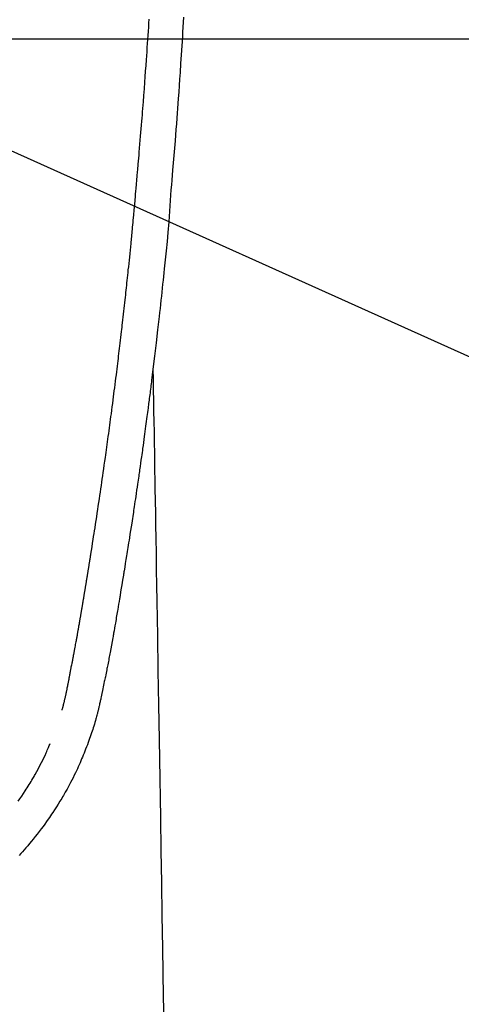
# Model space of a CAD drawing. Extents: x 28111 to 54233, y 210 to 8610.
# Drawn here: x 43190 to 43216, y 7039 to 7097 of the extents above; entities that cross this region are included whole.
import ezdxf

# ---------------------------------------------------------------- set-up
doc = ezdxf.new("R2010")
doc.units = 0
doc.header["$LTSCALE"] = 50
doc.header["$MEASUREMENT"] = 0
doc.layers.get('0').update_dxf_attribs({"linetype": 'CONTINUOUS'})
for name, color, linetype in [('126-甲板', 2, 'CONTINUOUS'), ('150-機器', 8, 'CONTINUOUS'), ('160-文字', 254, 'CONTINUOUS')]:
    doc.layers.add(name, color=color, linetype=linetype)
doc.styles.add('KH001', font='txt')
doc.dimstyles.new('KH1xx030', dxfattribs={"dimscale": 30, "dimtxt": 2, "dimasz": 0.6, "dimexe": 0.3, "dimexo": 1.2, "dimgap": 0.5, "dimtad": 3, "dimdec": 1, "dimdsep": 46, "dimlunit": 6, "dimtxsty": 'KH001', "dimblk": 'DOT', "dimcen": 1, "dimdle": 1, "dimclrd": 256, "dimclre": 256, "dimclrt": 256, "dimadec": 0, "dimazin": 0, "dimtfac": 1, "dimtdec": 1, "dimtix": 1, "dimtmove": 2, "dimatfit": 3, "dimldrblk": 'CLOSEDBLANK', "dimfxl": 1, "dimtolj": 1, "dimtzin": 0, "dimlwd": -1, "dimlwe": -1, "dimarcsym": 0})

# ---------------------------------------------------------------- blocks, each defined once
blk = doc.blocks.new('_ClosedBlank')
at = {"color": 0, "linetype": 'ByBlock', "lineweight": -2}
for p, q in [((-1, 0.1667), (0, 0)), ((-1, 0.1667), (-1, -0.1667)), ((0, 0), (-1, -0.1667))]:
    blk.add_line(p, q, dxfattribs=at)
blk = doc.blocks.new('_Dot')
at = {"color": 0, "linetype": 'ByBlock', "lineweight": -2}
blk.add_line((-0.5, 0), (-1, 0), dxfattribs=at)
at = {"color": 0, "linetype": 'ByBlock', "const_width": 0.5}
blk.add_lwpolyline([(-0.25, 0, 1), (0.25, 0, 1)], format="xyb", close=True, dxfattribs=at)

msp = doc.modelspace()

# ---------------------------------------------------------------- linework, layer by layer
at = {"layer": '126-甲板', "linetype": 'Continuous'}
msp.add_lwpolyline([(43566.037, 7095.643), (42786.037, 7095.643, 0.414214), (42776.037, 7085.643), (42776.037, 6670.643, 0.414214), (42786.037, 6660.643), (43566.037, 6660.643, 0.414214), (43576.037, 6670.643), (43576.037, 7085.643, 0.414214)], format="xyb", close=True, dxfattribs=at)
at = {"layer": '150-機器', "color": 13, "linetype": 'Continuous'}
for points in [[(43192.046, 7056.154), (43192.057, 7056.198), (43192.069, 7056.241), (43192.08, 7056.284), (43192.092, 7056.328), (43192.099, 7056.354), (43192.105, 7056.38), (43192.112, 7056.406), (43192.119, 7056.432), (43192.127, 7056.465), (43192.135, 7056.497), (43192.143, 7056.529), (43192.151, 7056.561), (43192.159, 7056.594), (43192.167, 7056.626), (43192.175, 7056.658), (43192.182, 7056.691), (43192.192, 7056.73), (43192.201, 7056.77), (43192.21, 7056.809), (43192.219, 7056.848), (43192.227, 7056.88), (43192.234, 7056.912), (43192.241, 7056.944), (43192.248, 7056.976), (43192.257, 7057.015), (43192.266, 7057.054), (43192.275, 7057.093), (43192.283, 7057.133), (43192.29, 7057.163), (43192.296, 7057.193), (43192.303, 7057.224), (43192.309, 7057.254), (43192.317, 7057.291), (43192.324, 7057.327), (43192.332, 7057.364), (43192.339, 7057.4), (43192.351, 7057.461), (43192.364, 7057.523), (43192.376, 7057.584), (43192.388, 7057.645), (43192.397, 7057.693), (43192.406, 7057.74), (43192.416, 7057.787), (43192.425, 7057.835), (43192.433, 7057.88), (43192.442, 7057.925), (43192.45, 7057.969), (43192.459, 7058.014), (43192.467, 7058.06), (43192.476, 7058.107), (43192.485, 7058.153), (43192.494, 7058.199), (43192.504, 7058.256), (43192.515, 7058.312), (43192.525, 7058.369), (43192.536, 7058.426), (43192.545, 7058.477), (43192.554, 7058.528), (43192.564, 7058.579), (43192.573, 7058.63), (43192.587, 7058.695), (43192.6, 7058.76), (43192.614, 7058.826), (43192.627, 7058.891), (43192.637, 7058.942), (43192.647, 7058.992), (43192.657, 7059.043), (43192.666, 7059.093), (43192.674, 7059.135), (43192.682, 7059.177), (43192.69, 7059.218), (43192.698, 7059.26), (43192.707, 7059.304), (43192.715, 7059.349), (43192.724, 7059.393), (43192.732, 7059.438), (43192.739, 7059.474), (43192.746, 7059.511), (43192.753, 7059.548), (43192.76, 7059.585), (43192.767, 7059.624), (43192.774, 7059.662), (43192.782, 7059.7), (43192.789, 7059.739), (43192.795, 7059.77), (43192.801, 7059.801), (43192.807, 7059.831), (43192.813, 7059.862), (43192.828, 7059.942), (43192.842, 7060.022), (43192.857, 7060.102), (43192.872, 7060.182), (43192.875, 7060.202), (43192.879, 7060.221), (43192.883, 7060.241), (43192.887, 7060.261), (43192.896, 7060.313), (43192.906, 7060.364), (43192.915, 7060.415), (43192.924, 7060.467), (43192.933, 7060.515), (43192.942, 7060.564), (43192.95, 7060.613), (43192.958, 7060.661), (43192.965, 7060.699), (43192.972, 7060.738), (43192.979, 7060.776), (43192.985, 7060.814), (43192.99, 7060.842), (43192.995, 7060.87), (43193, 7060.898), (43193.005, 7060.926), (43193.014, 7060.973), (43193.022, 7061.02), (43193.03, 7061.067), (43193.038, 7061.114), (43193.049, 7061.177), (43193.06, 7061.24), (43193.071, 7061.303), (43193.082, 7061.366), (43193.089, 7061.409), (43193.097, 7061.451), (43193.104, 7061.494), (43193.111, 7061.536), (43193.117, 7061.574), (43193.124, 7061.612), (43193.131, 7061.65), (43193.137, 7061.688), (43193.142, 7061.719), (43193.147, 7061.75), (43193.153, 7061.781), (43193.158, 7061.812), (43193.163, 7061.843), (43193.169, 7061.874), (43193.174, 7061.905), (43193.18, 7061.936), (43193.187, 7061.976), (43193.193, 7062.016), (43193.2, 7062.056), (43193.207, 7062.096), (43193.212, 7062.13), (43193.218, 7062.163), (43193.224, 7062.197), (43193.23, 7062.23), (43193.237, 7062.272), (43193.244, 7062.314), (43193.251, 7062.357), (43193.258, 7062.399), (43193.263, 7062.428), (43193.268, 7062.457), (43193.273, 7062.485), (43193.278, 7062.514), (43193.285, 7062.559), (43193.293, 7062.604), (43193.3, 7062.648), (43193.307, 7062.693), (43193.315, 7062.737), (43193.322, 7062.782), (43193.33, 7062.826), (43193.337, 7062.87), (43193.344, 7062.913), (43193.351, 7062.955), (43193.358, 7062.997), (43193.365, 7063.039), (43193.372, 7063.081), (43193.379, 7063.124), (43193.386, 7063.166), (43193.393, 7063.209), (43193.4, 7063.251), (43193.407, 7063.293), (43193.414, 7063.335), (43193.421, 7063.377), (43193.426, 7063.406), (43193.431, 7063.435), (43193.435, 7063.464), (43193.44, 7063.493), (43193.446, 7063.53), (43193.453, 7063.568), (43193.459, 7063.606), (43193.465, 7063.643), (43193.471, 7063.681), (43193.478, 7063.719), (43193.484, 7063.756), (43193.49, 7063.794), (43193.496, 7063.829), (43193.502, 7063.864), (43193.507, 7063.899), (43193.513, 7063.935), (43193.519, 7063.972), (43193.525, 7064.01), (43193.531, 7064.048), (43193.537, 7064.085), (43193.544, 7064.129), (43193.551, 7064.173), (43193.558, 7064.218), (43193.566, 7064.262), (43193.571, 7064.295), (43193.577, 7064.328), (43193.582, 7064.36), (43193.588, 7064.393), (43193.593, 7064.427), (43193.598, 7064.46), (43193.603, 7064.493), (43193.609, 7064.526), (43193.613, 7064.555), (43193.618, 7064.583), (43193.623, 7064.612), (43193.628, 7064.641), (43193.634, 7064.68), (43193.64, 7064.72), (43193.646, 7064.76), (43193.653, 7064.799), (43193.658, 7064.835), (43193.664, 7064.87), (43193.67, 7064.906), (43193.675, 7064.941), (43193.68, 7064.97), (43193.685, 7064.998), (43193.69, 7065.027), (43193.694, 7065.056), (43193.701, 7065.096), (43193.707, 7065.137), (43193.714, 7065.178), (43193.72, 7065.218), (43193.725, 7065.249), (43193.73, 7065.281), (43193.735, 7065.312), (43193.74, 7065.343), (43193.775, 7065.558), (43193.809, 7065.774), (43193.842, 7065.99), (43193.876, 7066.206), (43193.902, 7066.374), (43193.928, 7066.542), (43193.955, 7066.71), (43193.981, 7066.879), (43194.014, 7067.094), (43194.047, 7067.309), (43194.08, 7067.524), (43194.112, 7067.739), (43194.145, 7067.954), (43194.177, 7068.169), (43194.209, 7068.384), (43194.241, 7068.599), (43194.27, 7068.792), (43194.298, 7068.985), (43194.326, 7069.178), (43194.355, 7069.371), (43194.383, 7069.564), (43194.411, 7069.756), (43194.439, 7069.949), (43194.466, 7070.141), (43194.498, 7070.361), (43194.53, 7070.582), (43194.561, 7070.802), (43194.592, 7071.023), (43194.613, 7071.176), (43194.635, 7071.328), (43194.656, 7071.481), (43194.677, 7071.634), (43194.699, 7071.791), (43194.72, 7071.947), (43194.742, 7072.104), (43194.764, 7072.261), (43194.787, 7072.428), (43194.809, 7072.595), (43194.832, 7072.762), (43194.854, 7072.93), (43194.877, 7073.097), (43194.899, 7073.264), (43194.921, 7073.432), (43194.943, 7073.599), (43194.97, 7073.803), (43194.997, 7074.007), (43195.024, 7074.212), (43195.051, 7074.416), (43195.074, 7074.594), (43195.096, 7074.772), (43195.119, 7074.95), (43195.142, 7075.128), (43195.166, 7075.32), (43195.191, 7075.513), (43195.215, 7075.705), (43195.239, 7075.898), (43195.26, 7076.064), (43195.281, 7076.231), (43195.301, 7076.398), (43195.321, 7076.564), (43195.339, 7076.708), (43195.356, 7076.852), (43195.374, 7076.996), (43195.391, 7077.14), (43195.41, 7077.295), (43195.428, 7077.45), (43195.447, 7077.605), (43195.466, 7077.76), (43195.486, 7077.929), (43195.506, 7078.099), (43195.526, 7078.269), (43195.546, 7078.438), (43195.56, 7078.567), (43195.575, 7078.696), (43195.59, 7078.825), (43195.604, 7078.954), (43195.624, 7079.123), (43195.643, 7079.292), (43195.662, 7079.461), (43195.681, 7079.63), (43195.7, 7079.799), (43195.719, 7079.968), (43195.737, 7080.137), (43195.756, 7080.306), (43195.772, 7080.449), (43195.788, 7080.592), (43195.803, 7080.735), (43195.819, 7080.878), (43195.834, 7081.02), (43195.849, 7081.163), (43195.865, 7081.306), (43195.88, 7081.449), (43195.896, 7081.603), (43195.912, 7081.757), (43195.928, 7081.911), (43195.944, 7082.064), (43195.964, 7082.254), (43195.984, 7082.444), (43196.004, 7082.634), (43196.023, 7082.824), (43196.044, 7083.027), (43196.064, 7083.229), (43196.085, 7083.431), (43196.105, 7083.633), (43196.115, 7083.731), (43196.125, 7083.828), (43196.134, 7083.926), (43196.144, 7084.023), (43196.155, 7084.13), (43196.165, 7084.237), (43196.176, 7084.344), (43196.186, 7084.451), (43196.199, 7084.588), (43196.212, 7084.724), (43196.224, 7084.86), (43196.237, 7084.997), (43196.264, 7085.298), (43196.292, 7085.599), (43196.319, 7085.9), (43196.346, 7086.202), (43196.361, 7086.369), (43196.376, 7086.536), (43196.391, 7086.703), (43196.405, 7086.87), (43196.427, 7087.114), (43196.448, 7087.359), (43196.47, 7087.604), (43196.491, 7087.848), (43196.501, 7087.959), (43196.511, 7088.071), (43196.52, 7088.182), (43196.53, 7088.293), (43196.545, 7088.47), (43196.56, 7088.648), (43196.575, 7088.826), (43196.59, 7089.003), (43196.609, 7089.236), (43196.629, 7089.469), (43196.648, 7089.702), (43196.668, 7089.935), (43196.686, 7090.156), (43196.704, 7090.377), (43196.722, 7090.598), (43196.739, 7090.819), (43196.754, 7091.007), (43196.769, 7091.195), (43196.784, 7091.383), (43196.799, 7091.57), (43196.829, 7091.956), (43196.858, 7092.342), (43196.887, 7092.727), (43196.916, 7093.113), (43196.94, 7093.443), (43196.964, 7093.772), (43196.988, 7094.102), (43197.012, 7094.432), (43197.029, 7094.673), (43197.045, 7094.914), (43197.062, 7095.156), (43197.078, 7095.397), (43197.095, 7095.638), (43197.111, 7095.878), (43197.127, 7096.119), (43197.142, 7096.36), (43197.158, 7096.6), (43197.174, 7096.84)], [(43199.196, 7096.944), (43199.179, 7096.653), (43199.161, 7096.362), (43199.144, 7096.07), (43199.126, 7095.779), (43199.094, 7095.256), (43199.06, 7094.734), (43199.026, 7094.211), (43198.991, 7093.689), (43198.965, 7093.305), (43198.938, 7092.922), (43198.911, 7092.538), (43198.884, 7092.155), (43198.863, 7091.866), (43198.841, 7091.577), (43198.82, 7091.288), (43198.798, 7091), (43198.772, 7090.665), (43198.747, 7090.331), (43198.721, 7089.996), (43198.694, 7089.661), (43198.66, 7089.229), (43198.625, 7088.796), (43198.589, 7088.363), (43198.553, 7087.931), (43198.528, 7087.645), (43198.502, 7087.36), (43198.478, 7087.074), (43198.454, 7086.788), (43198.407, 7086.159), (43198.364, 7085.531), (43198.321, 7084.902), (43198.272, 7084.274), (43198.224, 7083.736), (43198.171, 7083.2), (43198.115, 7082.663), (43198.059, 7082.126), (43198.036, 7081.904), (43198.013, 7081.682), (43197.99, 7081.459), (43197.966, 7081.237), (43197.941, 7080.997), (43197.915, 7080.757), (43197.89, 7080.517), (43197.864, 7080.278), (43197.838, 7080.039), (43197.812, 7079.8), (43197.785, 7079.561), (43197.759, 7079.322), (43197.671, 7078.547), (43197.581, 7077.773), (43197.489, 7076.999), (43197.396, 7076.225), (43197.376, 7076.063), (43197.356, 7075.901), (43197.336, 7075.739), (43197.316, 7075.578), (43197.303, 7075.472), (43197.29, 7075.367), (43197.276, 7075.262), (43197.263, 7075.157), (43197.249, 7075.047), (43197.235, 7074.938), (43197.221, 7074.828), (43197.207, 7074.719), (43197.194, 7074.614), (43197.18, 7074.508), (43197.167, 7074.403), (43197.153, 7074.297), (43197.141, 7074.204), (43197.129, 7074.112), (43197.117, 7074.019), (43197.104, 7073.926), (43197.088, 7073.804), (43197.073, 7073.681), (43197.057, 7073.559), (43197.041, 7073.436), (43197.022, 7073.293), (43197.002, 7073.149), (43196.983, 7073.006), (43196.964, 7072.862), (43196.943, 7072.71), (43196.923, 7072.557), (43196.903, 7072.405), (43196.882, 7072.253), (43196.858, 7072.079), (43196.834, 7071.905), (43196.81, 7071.732), (43196.786, 7071.558), (43196.769, 7071.435), (43196.752, 7071.313), (43196.735, 7071.19), (43196.717, 7071.067), (43196.69, 7070.876), (43196.663, 7070.685), (43196.636, 7070.494), (43196.609, 7070.304), (43196.595, 7070.207), (43196.581, 7070.111), (43196.568, 7070.015), (43196.554, 7069.919), (43196.537, 7069.802), (43196.52, 7069.686), (43196.503, 7069.569), (43196.486, 7069.453), (43196.46, 7069.273), (43196.433, 7069.094), (43196.407, 7068.914), (43196.38, 7068.735), (43196.358, 7068.582), (43196.335, 7068.429), (43196.312, 7068.276), (43196.289, 7068.123), (43196.272, 7068.014), (43196.255, 7067.904), (43196.239, 7067.794), (43196.222, 7067.684), (43196.202, 7067.554), (43196.182, 7067.424), (43196.162, 7067.294), (43196.142, 7067.164), (43196.108, 7066.947), (43196.075, 7066.73), (43196.041, 7066.513), (43196.007, 7066.296), (43195.985, 7066.153), (43195.962, 7066.01), (43195.939, 7065.866), (43195.917, 7065.723), (43195.897, 7065.603), (43195.878, 7065.482), (43195.859, 7065.362), (43195.84, 7065.242), (43195.804, 7065.018), (43195.767, 7064.794), (43195.731, 7064.57), (43195.694, 7064.346), (43195.684, 7064.284), (43195.674, 7064.222), (43195.664, 7064.161), (43195.654, 7064.099), (43195.607, 7063.811), (43195.56, 7063.523), (43195.512, 7063.235), (43195.464, 7062.947), (43195.454, 7062.889), (43195.444, 7062.831), (43195.435, 7062.772), (43195.425, 7062.714), (43195.399, 7062.556), (43195.372, 7062.399), (43195.346, 7062.242), (43195.319, 7062.085), (43195.303, 7061.99), (43195.287, 7061.896), (43195.271, 7061.802), (43195.255, 7061.709), (43195.237, 7061.599), (43195.218, 7061.49), (43195.199, 7061.38), (43195.181, 7061.271), (43195.155, 7061.123), (43195.129, 7060.976), (43195.104, 7060.829), (43195.078, 7060.681), (43195.066, 7060.614), (43195.054, 7060.547), (43195.042, 7060.479), (43195.03, 7060.412), (43194.991, 7060.197), (43194.952, 7059.983), (43194.912, 7059.769), (43194.872, 7059.554), (43194.856, 7059.465), (43194.839, 7059.376), (43194.822, 7059.286), (43194.805, 7059.197), (43194.786, 7059.101), (43194.767, 7059.006), (43194.749, 7058.91), (43194.73, 7058.814), (43194.715, 7058.741), (43194.701, 7058.669), (43194.686, 7058.596), (43194.672, 7058.523), (43194.652, 7058.423), (43194.631, 7058.322), (43194.611, 7058.222), (43194.59, 7058.122), (43194.575, 7058.049), (43194.56, 7057.975), (43194.545, 7057.902), (43194.53, 7057.829), (43194.509, 7057.725), (43194.487, 7057.621), (43194.465, 7057.517), (43194.443, 7057.413), (43194.434, 7057.367), (43194.425, 7057.321), (43194.415, 7057.275), (43194.406, 7057.229), (43194.386, 7057.134), (43194.366, 7057.039), (43194.346, 7056.944), (43194.326, 7056.848), (43194.315, 7056.798), (43194.304, 7056.747), (43194.294, 7056.696), (43194.283, 7056.645), (43194.269, 7056.582), (43194.255, 7056.52), (43194.241, 7056.457), (43194.227, 7056.395), (43194.216, 7056.344), (43194.204, 7056.293), (43194.192, 7056.243), (43194.18, 7056.192), (43194.172, 7056.158), (43194.163, 7056.125), (43194.155, 7056.091), (43194.146, 7056.057), (43194.137, 7056.022), (43194.129, 7055.987), (43194.12, 7055.951), (43194.111, 7055.916)], [(43197.396, 7076.225), (43197.406, 7075.607), (43197.416, 7074.99), (43197.426, 7074.372), (43197.436, 7073.754), (43197.446, 7073.138), (43197.456, 7072.521), (43197.466, 7071.904), (43197.477, 7071.287), (43197.485, 7070.767), (43197.494, 7070.247), (43197.502, 7069.727), (43197.511, 7069.207), (43197.523, 7068.477), (43197.535, 7067.748), (43197.547, 7067.019), (43197.559, 7066.289), (43197.574, 7065.356), (43197.589, 7064.423), (43197.605, 7063.491), (43197.62, 7062.558), (43197.653, 7060.522), (43197.687, 7058.486), (43197.72, 7056.45), (43197.754, 7054.414), (43197.773, 7053.265), (43197.791, 7052.116), (43197.81, 7050.968), (43197.829, 7049.819), (43197.861, 7047.898), (43197.892, 7045.978), (43197.924, 7044.057), (43197.955, 7042.136), (43197.979, 7040.704), (43198.002, 7039.271), (43198.026, 7037.838)], [(43194.108, 7055.902), (43194.09, 7055.837), (43194.073, 7055.773), (43194.056, 7055.708), (43194.038, 7055.644), (43194.007, 7055.535), (43193.976, 7055.426), (43193.943, 7055.317), (43193.91, 7055.209), (43193.878, 7055.108), (43193.846, 7055.007), (43193.813, 7054.907), (43193.779, 7054.807), (43193.742, 7054.697), (43193.704, 7054.587), (43193.665, 7054.478), (43193.626, 7054.369), (43193.579, 7054.241), (43193.53, 7054.112), (43193.481, 7053.985), (43193.431, 7053.857), (43193.385, 7053.74), (43193.337, 7053.623), (43193.289, 7053.506), (43193.241, 7053.39), (43193.194, 7053.276), (43193.146, 7053.163), (43193.098, 7053.05), (43193.048, 7052.937), (43192.995, 7052.817), (43192.941, 7052.697), (43192.885, 7052.578), (43192.829, 7052.459), (43192.76, 7052.316), (43192.69, 7052.174), (43192.619, 7052.032), (43192.546, 7051.892), (43192.443, 7051.698), (43192.338, 7051.505), (43192.23, 7051.314), (43192.121, 7051.124), (43192.071, 7051.038), (43192.021, 7050.953), (43191.97, 7050.869), (43191.918, 7050.784), (43191.814, 7050.617), (43191.709, 7050.45), (43191.601, 7050.285), (43191.493, 7050.12), (43191.427, 7050.023), (43191.361, 7049.926), (43191.295, 7049.829), (43191.228, 7049.732), (43191.126, 7049.587), (43191.023, 7049.443), (43190.919, 7049.299), (43190.813, 7049.157), (43190.699, 7049.006), (43190.584, 7048.856), (43190.466, 7048.708), (43190.348, 7048.56), (43190.241, 7048.43), (43190.132, 7048.301), (43190.023, 7048.172), (43189.913, 7048.045), (43189.812, 7047.93), (43189.71, 7047.817), (43189.608, 7047.704), (43189.505, 7047.591)], [(43189.456, 7050.785), (43189.563, 7050.939), (43189.668, 7051.094), (43189.772, 7051.249), (43189.874, 7051.406), (43189.932, 7051.495), (43189.989, 7051.585), (43190.046, 7051.675), (43190.102, 7051.766), (43190.157, 7051.855), (43190.212, 7051.945), (43190.266, 7052.035), (43190.32, 7052.125), (43190.355, 7052.185), (43190.39, 7052.245), (43190.424, 7052.305), (43190.458, 7052.365), (43190.554, 7052.537), (43190.648, 7052.711), (43190.74, 7052.885), (43190.829, 7053.06), (43190.9, 7053.203), (43190.969, 7053.346), (43191.037, 7053.49), (43191.104, 7053.635), (43191.139, 7053.712), (43191.173, 7053.79), (43191.207, 7053.868), (43191.241, 7053.946), (43191.266, 7054.004), (43191.29, 7054.062), (43191.315, 7054.12), (43191.339, 7054.178)]]:
    msp.add_lwpolyline(points, dxfattribs=at)

# ---------------------------------------------------------------- leaders
at = {"layer": '160-文字', "annotation_type": 0, "has_hookline": 1, "hookline_direction": 0}
for points, override, text_width in [([(42850.503, 7148.143), (43083.707, 5904.766), (43101.707, 5904.766)], {"dimgap": 0.5, "dimtad": 1}, 735.838), ([(43059.432, 7147.262), (44856.02, 6340.76), (45156.843, 6340.76)], {"dimgap": 0.5, "dimtad": 1, "dimfxl": 0.5, "dimarcsym": 1}, 1398.579)]:
    msp.add_leader(points, dimstyle='KH1xx030', override=override, dxfattribs=dict(at, text_width=text_width))

doc.saveas('drawing.dxf')
